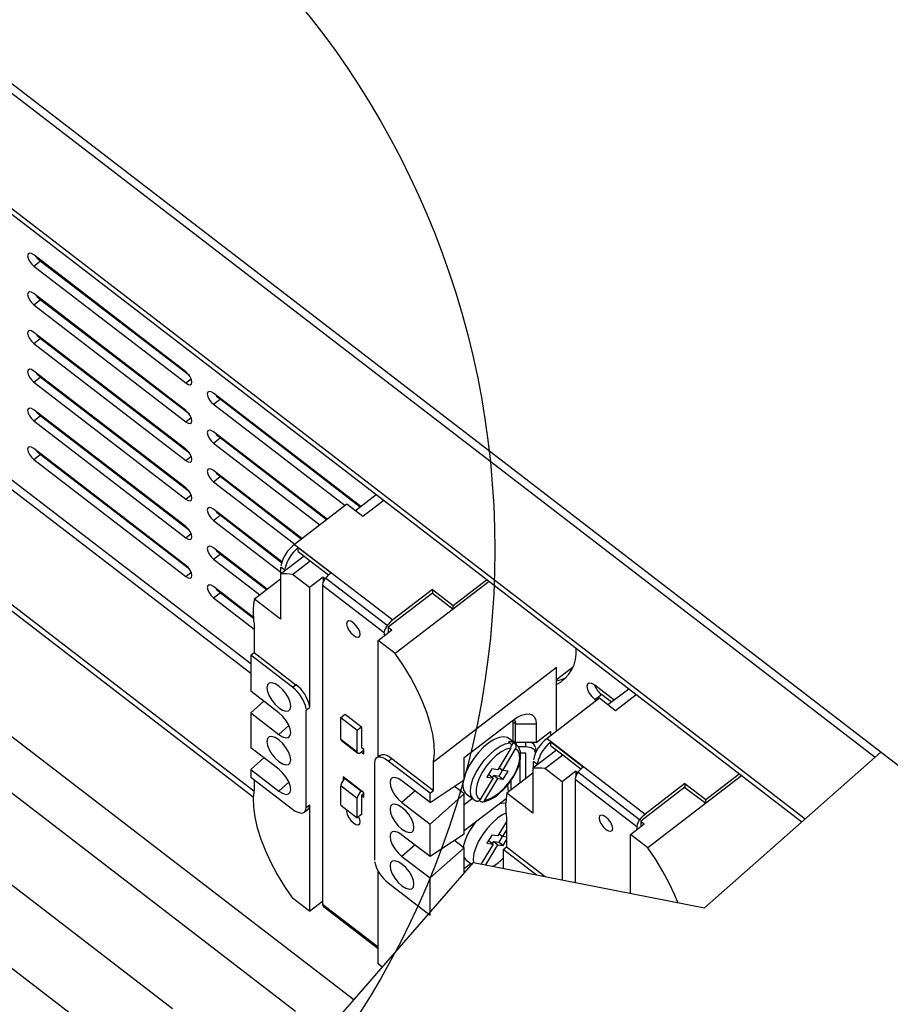
# Model space of a CAD drawing. Extents: x 0.7 to 20.5, y 0.6 to 14.5.
# Drawn here: x 7 to 8.8, y 10.8 to 12.9 of the extents above; entities that cross this region are included whole.
import ezdxf

# ---------------------------------------------------------------- set-up
doc = ezdxf.new("R2010")
doc.units = 0
doc.header["$LTSCALE"] = 0.923077
doc.header["$MEASUREMENT"] = 0
doc.layers.add('OBJECT', color=7, linetype='CONTINUOUS')

msp = doc.modelspace()

# ---------------------------------------------------------------- linework, layer by layer
at = {"layer": 'OBJECT', "linetype": 'Continuous'}
for p, q in [((10.9022, 9.733), (6.1836, 13.3614)), ((6.1646, 13.3566), (8.7694, 11.3537)), ((5.9694, 13.2688), (8.6254, 11.2264)), ((8.618, 11.2199), (5.9782, 13.2497)), ((7.4863, 11.2835), (6.0159, 12.4142)), ((6.0159, 12.4019), (7.4852, 11.2721)), ((7.3457, 12.1496), (7.0317, 12.391)), ((7.0317, 12.368), (7.0453, 12.3785)), ((7.0317, 12.368), (7.3457, 12.1266)), ((7.3531, 12.1418), (7.0453, 12.3785)), ((6.4447, 12.3431), (7.4798, 11.5472)), ((7.3457, 12.0697), (7.0317, 12.3111)), ((7.4798, 11.5264), (6.484, 12.2922)), ((7.0317, 12.2881), (7.0453, 12.2985)), ((7.0317, 12.2881), (7.3457, 12.0467)), ((7.3531, 12.0619), (7.0453, 12.2985)), ((7.3457, 11.9898), (7.0317, 12.2312)), ((7.0317, 12.2082), (7.0453, 12.2186)), ((7.0317, 12.2082), (7.3457, 11.9668)), ((7.3531, 11.982), (7.0453, 12.2186)), ((7.3457, 11.9099), (7.0317, 12.1513)), ((7.0317, 12.1283), (7.0453, 12.1387)), ((7.0317, 12.1283), (7.3457, 11.8869)), ((7.3531, 11.9021), (7.0453, 12.1387)), ((7.3457, 12.1266), (7.3568, 12.1352)), ((7.7075, 11.8714), (7.4029, 12.1056)), ((7.4029, 12.0826), (7.4165, 12.093)), ((7.4029, 12.0826), (7.6748, 11.8735)), ((7.7062, 11.8703), (7.4165, 12.093)), ((7.3457, 11.83), (7.0317, 12.0714)), ((7.0317, 12.0484), (7.0453, 12.0588)), ((7.3531, 11.8221), (7.0453, 12.0588)), ((7.0317, 12.0484), (7.3457, 11.8069)), ((7.3457, 12.0467), (7.3568, 12.0552)), ((7.6378, 11.8451), (7.4029, 12.0257)), ((7.4029, 12.0026), (7.4165, 12.0131)), ((7.4029, 12.0026), (7.6228, 11.8336)), ((7.6364, 11.844), (7.4165, 12.0131)), ((7.3457, 11.75), (7.0317, 11.9915)), ((7.0317, 11.9685), (7.0453, 11.9789)), ((7.3531, 11.7422), (7.0453, 11.9789)), ((7.3185, 10.8339), (5.8506, 11.9626)), ((7.0317, 11.9685), (7.3457, 11.727)), ((7.3457, 11.9668), (7.3568, 11.9753)), ((7.6927, 10.8528), (6.2708, 11.9462)), ((7.5857, 11.8052), (7.4029, 11.9457)), ((7.4029, 11.9227), (7.4165, 11.9332)), ((7.4029, 11.9227), (7.5709, 11.7936)), ((7.5844, 11.804), (7.4165, 11.9332)), ((7.3457, 11.8869), (7.3568, 11.8954)), ((7.7391, 11.8956), (7.6963, 11.8627)), ((7.6785, 11.8764), (7.5705, 11.7933)), ((7.7117, 11.8508), (7.6785, 11.8764)), ((7.7545, 11.8838), (7.7117, 11.8508)), ((6.2147, 11.8732), (7.5723, 10.8293)), ((7.5443, 11.7572), (7.4029, 11.8658)), ((7.4029, 11.8428), (7.4165, 11.8533)), ((7.4029, 11.8428), (7.5422, 11.7357)), ((7.5437, 11.7554), (7.4165, 11.8533)), ((7.3457, 11.8069), (7.3568, 11.8155)), ((7.5705, 11.7933), (7.7734, 11.6373)), ((7.5139, 11.7006), (7.4029, 11.7859)), ((7.4029, 11.7629), (7.4165, 11.7733)), ((7.5125, 11.6996), (7.4165, 11.7733)), ((7.6453, 11.7344), (7.5781, 11.7861)), ((7.5781, 11.7786), (7.5781, 11.7861)), ((7.5781, 11.7786), (7.6028, 11.7595)), ((7.4029, 11.7629), (7.4989, 11.6891)), ((7.5901, 11.7693), (7.5413, 11.7319)), ((7.566, 11.7313), (7.6028, 11.7595)), ((7.6028, 11.7595), (7.6406, 11.7304)), ((7.3457, 11.727), (7.3568, 11.7356)), ((7.5507, 11.7395), (7.5422, 11.746)), ((7.5422, 11.7325), (7.5422, 11.746)), ((7.5507, 11.7391), (7.5507, 11.7395)), ((7.5413, 11.7217), (7.4877, 11.6805)), ((7.5413, 11.7319), (7.5413, 11.6392)), ((7.6014, 11.704), (7.566, 11.7313)), ((7.6297, 11.7258), (7.6014, 11.704)), ((7.6297, 11.7258), (7.6336, 11.7227)), ((7.6297, 11.7258), (7.6297, 11.7153)), ((7.7615, 11.6257), (7.6342, 11.7236)), ((7.9721, 11.7165), (7.7785, 11.5677)), ((7.8981, 11.6673), (7.9671, 11.7204)), ((7.4854, 11.6426), (7.4029, 11.706)), ((7.4029, 11.683), (7.4165, 11.6934)), ((7.4856, 11.6403), (7.4165, 11.6934)), ((7.6014, 11.704), (7.6014, 11.4563)), ((7.7556, 11.6107), (7.6283, 11.7086)), ((7.6283, 11.7086), (7.6283, 11.0506)), ((7.8553, 11.6926), (7.7641, 11.6224)), ((7.8553, 11.7002), (7.7734, 11.6373)), ((7.8553, 11.7002), (7.8981, 11.6673)), ((7.8553, 11.7002), (7.8553, 11.6926)), ((7.8553, 11.6925), (7.8981, 11.6596)), ((7.4029, 11.683), (7.4869, 11.6184)), ((7.5413, 11.6392), (7.4877, 11.6805)), ((7.8981, 11.6596), (7.8981, 11.6673)), ((7.4869, 11.629), (7.4869, 11.5699)), ((7.7428, 11.5951), (7.7711, 11.6169)), ((7.7556, 11.6107), (7.7556, 11.6049)), ((7.7641, 11.6224), (7.7641, 11.6114)), ((7.7641, 11.6223), (7.7711, 11.6169)), ((7.7428, 11.3545), (7.7428, 11.5951)), ((7.7785, 11.5677), (7.7428, 11.5951)), ((7.4798, 11.5645), (7.4869, 11.5699)), ((7.4869, 11.5699), (7.5731, 11.5036)), ((7.4798, 11.5645), (7.4798, 11.4903)), ((7.5661, 11.4981), (7.4798, 11.5645)), ((7.8574, 11.3441), (8.1114, 11.5394)), ((8.1114, 11.4081), (8.1114, 11.5394)), ((8.1114, 11.5143), (8.1412, 11.5372)), ((7.5378, 11.4457), (7.4798, 11.4903)), ((7.5661, 11.4981), (7.5731, 11.5036)), ((8.2307, 11.4716), (8.1907, 11.5024)), ((8.2606, 11.4946), (8.2178, 11.4617)), ((7.4798, 11.4456), (7.5069, 11.4695)), ((8.2, 11.4754), (8.092, 11.3923)), ((8.1907, 11.473), (8.2043, 11.4834)), ((8.1907, 11.473), (8.1938, 11.4706)), ((8.2332, 11.4498), (8.2, 11.4754)), ((8.2251, 11.4674), (8.2043, 11.4834)), ((8.276, 11.4828), (8.2332, 11.4498)), ((7.5944, 11.4508), (7.6014, 11.4563)), ((7.5944, 11.2502), (7.5944, 11.4508)), ((7.4798, 11.4456), (7.4798, 11.3734)), ((7.4798, 11.4456), (7.5378, 11.401)), ((7.666, 11.4357), (7.675, 11.4426)), ((7.666, 11.3912), (7.666, 11.4357)), ((7.666, 11.4357), (7.7, 11.4096)), ((7.675, 11.4426), (7.7089, 11.4165)), ((7.921, 11.3531), (8.02, 11.4292)), ((8.0214, 11.4269), (8.0212, 11.4301)), ((7.5587, 11.4194), (7.5378, 11.401)), ((7.7, 11.4096), (7.7089, 11.4165)), ((7.7, 11.3651), (7.7, 11.4096)), ((7.7089, 11.4165), (7.7089, 11.3733)), ((8.0214, 11.4269), (8.0214, 11.3885)), ((8.0271, 11.4226), (8.0214, 11.4269)), ((8.0271, 11.4226), (8.0695, 11.4226)), ((8.0271, 11.3842), (8.0271, 11.4226)), ((8.0695, 11.4226), (8.0695, 11.3842)), ((8.0695, 11.3842), (8.0992, 11.407)), ((8.0992, 11.407), (8.0992, 11.3979)), ((7.666, 11.3912), (7.7, 11.3651)), ((7.6672, 11.3882), (7.7011, 11.3621)), ((8.0286, 11.3804), (8.013, 11.3923)), ((8.0214, 11.3885), (8.0271, 11.3842)), ((8.0229, 11.3874), (8.0229, 11.3847)), ((8.092, 11.3923), (8.2949, 11.2363)), ((7.5378, 11.3288), (7.4798, 11.3734)), ((7.7137, 11.368), (7.7085, 11.364)), ((7.7137, 11.3696), (7.7089, 11.3733)), ((7.7137, 11.3606), (7.7137, 11.3696)), ((8.0169, 11.3725), (7.9903, 11.328)), ((8.0003, 11.3266), (8.0269, 11.3712)), ((8.0153, 11.3836), (8.0125, 11.3858)), ((8.0182, 11.3772), (8.0225, 11.3844)), ((8.0225, 11.3844), (8.0253, 11.3823)), ((8.025, 11.3858), (8.0229, 11.3858)), ((8.0253, 11.3823), (8.0286, 11.3804)), ((8.0695, 11.3842), (8.0271, 11.3842)), ((8.0483, 11.3751), (8.0333, 11.3751)), ((8.0483, 11.3751), (8.0483, 11.3842)), ((8.1115, 11.3683), (8.0628, 11.3309)), ((8.0683, 11.373), (8.0683, 11.3626)), ((8.1668, 11.3334), (8.0996, 11.3851)), ((8.0996, 11.3775), (8.0996, 11.3851)), ((8.0996, 11.3775), (8.1243, 11.3585)), ((7.4798, 11.3286), (7.5069, 11.3525)), ((7.7089, 11.3643), (7.7137, 11.3606)), ((7.7468, 11.3575), (7.7397, 11.352)), ((7.7641, 11.3459), (7.7711, 11.3513)), ((7.7711, 11.3513), (7.8574, 11.285)), ((7.921, 11.3069), (7.921, 11.3531)), ((8.0483, 11.3623), (8.0358, 11.3623)), ((8.0483, 11.3096), (8.0483, 11.3623)), ((8.0875, 11.3303), (8.1243, 11.3585)), ((8.1243, 11.3585), (8.1621, 11.3294)), ((7.4798, 11.3286), (7.4798, 11.3127)), ((7.4798, 11.3286), (7.5378, 11.284)), ((7.7358, 11.3421), (7.7358, 11.1414)), ((7.8503, 11.2796), (7.7641, 11.3459)), ((7.8574, 11.285), (7.8574, 11.3441)), ((7.9778, 11.3297), (7.9678, 11.3129)), ((7.9903, 11.328), (7.9778, 11.3297)), ((7.9929, 11.3323), (8.0003, 11.3266)), ((7.9929, 11.3149), (8, 11.3269)), ((8.0113, 11.3252), (8.0003, 11.3266)), ((8.0358, 11.3446), (8.0358, 11.3)), ((8.0628, 11.3309), (8.0628, 11.2382)), ((8.0722, 11.3385), (8.0637, 11.345)), ((8.0637, 11.3315), (8.0637, 11.345)), ((8.0722, 11.3381), (8.0722, 11.3385)), ((8.1229, 11.303), (8.0875, 11.3303)), ((7.4798, 11.3127), (7.5661, 11.2464)), ((7.4869, 11.3073), (7.4869, 11.2871)), ((7.6707, 11.3131), (7.6707, 11.3058)), ((7.7132, 11.2805), (7.6707, 11.3131)), ((7.6745, 11.3095), (7.675, 11.3099)), ((7.6745, 11.3095), (7.7085, 11.2834)), ((7.8503, 11.2604), (7.921, 11.3069)), ((7.9803, 11.3113), (7.9537, 11.2667)), ((7.9637, 11.2654), (7.9903, 11.3099)), ((7.9678, 11.3129), (7.9803, 11.3113)), ((7.9708, 11.3179), (7.9719, 11.3178)), ((7.9719, 11.3178), (7.9803, 11.3113)), ((7.9793, 11.3121), (7.9819, 11.3164)), ((7.9819, 11.3164), (7.9929, 11.3149)), ((7.9819, 11.3164), (7.9903, 11.3099)), ((7.9903, 11.3099), (8.0013, 11.3084)), ((7.9929, 11.3149), (8.0013, 11.3084)), ((8.0013, 11.3084), (8.0113, 11.3252)), ((8.0628, 11.3207), (8.0092, 11.2795)), ((8.1512, 11.3248), (8.1229, 11.303)), ((8.2771, 11.2097), (8.1498, 11.3076)), ((8.1498, 11.3076), (8.1498, 11.0953)), ((8.1512, 11.3248), (8.1551, 11.3217)), ((8.1512, 11.3248), (8.1512, 11.3143)), ((8.283, 11.2247), (8.1557, 11.3226)), ((8.4936, 11.3155), (8.3, 11.1667)), ((8.4196, 11.2663), (8.4886, 11.3194)), ((7.5587, 11.3024), (7.5378, 11.284)), ((7.666, 11.2953), (7.7, 11.2692)), ((7.666, 11.2548), (7.666, 11.2953)), ((7.8503, 11.2604), (7.7923, 11.305)), ((7.8503, 11.2796), (7.8574, 11.285)), ((7.921, 11.2779), (7.9007, 11.2935)), ((8.0101, 11.2964), (8.0117, 11.2814)), ((8.0173, 11.3042), (8.0173, 11.2857)), ((8.1229, 11.303), (8.1229, 11.1006)), ((8.3768, 11.2916), (8.2856, 11.2214)), ((8.3768, 11.2992), (8.2949, 11.2363)), ((8.3768, 11.2992), (8.4196, 11.2663)), ((8.3768, 11.2992), (8.3768, 11.2916)), ((8.3768, 11.2915), (8.4196, 11.2586)), ((7.7, 11.2287), (7.7, 11.2692)), ((7.7085, 11.2834), (7.7089, 11.2838)), ((7.7132, 11.2781), (7.7089, 11.2748)), ((7.7089, 11.2748), (7.7089, 11.2356)), ((7.7089, 11.2748), (7.7132, 11.2716)), ((7.7132, 11.2716), (7.7132, 11.2805)), ((7.8195, 11.2841), (7.7923, 11.2602)), ((7.8503, 11.2604), (7.8503, 11.2796)), ((7.921, 11.2779), (7.8503, 11.2156)), ((7.921, 11.1957), (7.921, 11.2779)), ((7.9378, 11.2686), (7.921, 11.2557)), ((8.0073, 11.2679), (7.921, 11.2016)), ((7.9252, 11.2782), (7.9408, 11.2662)), ((7.954, 11.263), (7.9519, 11.2646)), ((8.0628, 11.2382), (8.0092, 11.2795)), ((8.4196, 11.2586), (8.4196, 11.2663)), ((7.5905, 11.2402), (7.5975, 11.2457)), ((7.5944, 11.2502), (7.6014, 11.2556)), ((7.6014, 11.2556), (7.6014, 11.0358)), ((7.666, 11.2548), (7.7, 11.2287)), ((7.7923, 11.2602), (7.8503, 11.2156)), ((7.7089, 11.2356), (7.7, 11.2287)), ((8.0084, 11.228), (8.0084, 11.1689)), ((7.8503, 11.1492), (7.8503, 11.2156)), ((8.0084, 11.2213), (7.9903, 11.1912)), ((8.2643, 11.1941), (8.2926, 11.2159)), ((8.2771, 11.2097), (8.2771, 11.2039)), ((8.2856, 11.2214), (8.2856, 11.2104)), ((8.2856, 11.2213), (8.2926, 11.2159)), ((7.7923, 11.1938), (7.8503, 11.1492)), ((7.8503, 11.1492), (7.921, 11.1957)), ((7.9778, 11.1929), (7.9678, 11.1761)), ((7.9903, 11.1912), (7.9778, 11.1929)), ((7.9929, 11.1955), (8.0003, 11.1898)), ((7.9929, 11.1781), (8, 11.1901)), ((8.0003, 11.1898), (8.0084, 11.2033)), ((8.0084, 11.1887), (8.0003, 11.1898)), ((8.0013, 11.1716), (8.0084, 11.1834)), ((8.2643, 11.0728), (8.2643, 11.1941)), ((8.3, 11.1667), (8.2643, 11.1941)), ((7.8195, 11.1729), (7.7923, 11.149)), ((7.921, 11.1667), (7.8503, 11.1045)), ((7.9007, 11.1823), (7.921, 11.1667)), ((7.921, 11.1152), (7.921, 11.1667)), ((7.9803, 11.1744), (7.9559, 11.1335)), ((7.9656, 11.1316), (7.9903, 11.1731)), ((7.9678, 11.1761), (7.9803, 11.1744)), ((7.9708, 11.1811), (7.9719, 11.181)), ((7.9719, 11.181), (7.9803, 11.1744)), ((7.9793, 11.1753), (7.9819, 11.1796)), ((7.9819, 11.1796), (7.9929, 11.1781)), ((7.9819, 11.1796), (7.9903, 11.1731)), ((7.9903, 11.1731), (8.0013, 11.1716)), ((7.9929, 11.1781), (8.0013, 11.1716)), ((8.0013, 11.1635), (8.0084, 11.1689)), ((8.0013, 11.1635), (8.0013, 11.1246)), ((8.0693, 11.1112), (8.0013, 11.1635)), ((8.0084, 11.1689), (8.0883, 11.1074)), ((7.7923, 11.149), (7.8503, 11.1045)), ((7.921, 11.1464), (7.9252, 11.1414)), ((7.9348, 11.134), (7.921, 11.1235)), ((7.9252, 11.1414), (7.9363, 11.1328)), ((8.0013, 11.1247), (8.0012, 11.1246)), ((7.7428, 10.9269), (7.7428, 11.1191)), ((7.8503, 11.0278), (7.8503, 11.1045)), ((7.7641, 11.0941), (7.8503, 11.0278)), ((7.6014, 11.0358), (7.5661, 11.063)), ((7.6014, 11.0358), (7.6283, 11.0565)), ((7.6283, 11.0506), (7.7428, 10.9625)), ((7.6302, 11.0457), (7.7428, 10.9591)), ((7.2386, 10.7234), (6.9463, 10.9482)), ((7.7514, 10.9203), (7.7428, 10.9269))]:
    msp.add_line(p, q, dxfattribs=at)
at = {"layer": 'OBJECT'}
for p, q in [((8.4173, 11.0426), (8.7811, 11.364)), ((7.6707, 10.8275), (7.9397, 11.1367)), ((7.9397, 11.1367), (8.4173, 11.0426))]:
    msp.add_line(p, q, dxfattribs=at)
at = {"layer": 'OBJECT', "linetype": 'Continuous', "flags": 128}
for points in [[(7.0317, 12.391), (7.0268, 12.3939), (7.0227, 12.3946), (7.02, 12.393), (7.019, 12.3893), (7.02, 12.3842), (7.0227, 12.3783), (7.0268, 12.3726), (7.0317, 12.368)], [(7.0453, 12.3785), (7.0404, 12.3831), (7.0379, 12.3863)], [(7.0317, 12.3111), (7.0268, 12.314), (7.0227, 12.3147), (7.02, 12.3131), (7.019, 12.3094), (7.02, 12.3043), (7.0227, 12.2984), (7.0268, 12.2927), (7.0317, 12.2881)], [(7.0453, 12.2985), (7.0404, 12.3032), (7.0379, 12.3064)], [(7.0317, 12.2312), (7.0268, 12.2341), (7.0227, 12.2348), (7.02, 12.2331), (7.019, 12.2295), (7.02, 12.2243), (7.0227, 12.2185), (7.0268, 12.2128), (7.0317, 12.2082)], [(7.0453, 12.2186), (7.0404, 12.2233), (7.0379, 12.2264)], [(7.0317, 12.1513), (7.0268, 12.1542), (7.0227, 12.1548), (7.02, 12.1532), (7.019, 12.1496), (7.02, 12.1444), (7.0227, 12.1386), (7.0268, 12.1329), (7.0317, 12.1283)], [(7.0453, 12.1387), (7.0404, 12.1433), (7.0379, 12.1465)], [(7.3457, 12.1266), (7.3505, 12.1237), (7.3547, 12.123), (7.3574, 12.1247), (7.3584, 12.1283), (7.3574, 12.1335), (7.3547, 12.1393), (7.3505, 12.145), (7.3457, 12.1496)], [(7.4029, 12.1056), (7.3981, 12.1084), (7.3939, 12.1091), (7.3912, 12.1075), (7.3902, 12.1039), (7.3912, 12.0987), (7.3939, 12.0928), (7.3981, 12.0872), (7.4029, 12.0826)], [(7.4165, 12.093), (7.4116, 12.0976), (7.4091, 12.1008)], [(7.0317, 12.0714), (7.0268, 12.0742), (7.0227, 12.0749), (7.02, 12.0733), (7.019, 12.0697), (7.02, 12.0645), (7.0227, 12.0587), (7.0268, 12.053), (7.0317, 12.0484)], [(7.0453, 12.0588), (7.0404, 12.0634), (7.0379, 12.0666)], [(7.3457, 12.0467), (7.3505, 12.0438), (7.3547, 12.0431), (7.3574, 12.0447), (7.3584, 12.0484), (7.3574, 12.0536), (7.3547, 12.0594), (7.3505, 12.0651), (7.3457, 12.0697)], [(7.4029, 12.0257), (7.3981, 12.0285), (7.3939, 12.0292), (7.3912, 12.0276), (7.3902, 12.0239), (7.3912, 12.0188), (7.3939, 12.0129), (7.3981, 12.0073), (7.4029, 12.0026)], [(7.4165, 12.0131), (7.4116, 12.0177), (7.4091, 12.0209)], [(7.0317, 11.9915), (7.0268, 11.9943), (7.0227, 11.995), (7.02, 11.9934), (7.019, 11.9897), (7.02, 11.9846), (7.0227, 11.9787), (7.0268, 11.9731), (7.0317, 11.9685)], [(7.0453, 11.9789), (7.0404, 11.9835), (7.0379, 11.9867)], [(7.3457, 11.9668), (7.3505, 11.9639), (7.3547, 11.9632), (7.3574, 11.9648), (7.3584, 11.9685), (7.3574, 11.9736), (7.3547, 11.9795), (7.3505, 11.9852), (7.3457, 11.9898)], [(7.4029, 11.9457), (7.3981, 11.9486), (7.3939, 11.9493), (7.3912, 11.9477), (7.3902, 11.944), (7.3912, 11.9389), (7.3939, 11.933), (7.3981, 11.9274), (7.4029, 11.9227)], [(7.4165, 11.9332), (7.4116, 11.9378), (7.4091, 11.941)], [(7.3457, 11.8869), (7.3505, 11.884), (7.3547, 11.8833), (7.3574, 11.8849), (7.3584, 11.8886), (7.3574, 11.8937), (7.3547, 11.8996), (7.3505, 11.9053), (7.3457, 11.9099)], [(7.4029, 11.8658), (7.3981, 11.8687), (7.3939, 11.8694), (7.3912, 11.8678), (7.3902, 11.8641), (7.3912, 11.859), (7.3939, 11.8531), (7.3981, 11.8474), (7.4029, 11.8428)], [(7.4165, 11.8533), (7.4116, 11.8579), (7.4091, 11.8611)], [(7.3457, 11.8069), (7.3505, 11.8041), (7.3547, 11.8034), (7.3574, 11.805), (7.3584, 11.8087), (7.3574, 11.8138), (7.3547, 11.8197), (7.3505, 11.8253), (7.3457, 11.83)], [(7.4029, 11.7859), (7.3981, 11.7888), (7.3939, 11.7895), (7.3912, 11.7879), (7.3902, 11.7842), (7.3912, 11.7791), (7.3939, 11.7732), (7.3981, 11.7675), (7.4029, 11.7629)], [(7.4165, 11.7733), (7.4116, 11.778), (7.4091, 11.7812)], [(7.3457, 11.727), (7.3505, 11.7242), (7.3547, 11.7235), (7.3574, 11.7251), (7.3584, 11.7288), (7.3574, 11.7339), (7.3547, 11.7398), (7.3505, 11.7454), (7.3457, 11.75)], [(7.4029, 11.706), (7.3981, 11.7089), (7.3939, 11.7096), (7.3912, 11.7079), (7.3902, 11.7043), (7.3912, 11.6991), (7.3939, 11.6933), (7.3981, 11.6876), (7.4029, 11.683)], [(7.4165, 11.6934), (7.4116, 11.6981), (7.4091, 11.7012)], [(7.7061, 11.6076), (7.705, 11.6133), (7.7019, 11.6198), (7.6973, 11.6261), (7.6919, 11.6313), (7.6865, 11.6345), (7.6819, 11.6352), (7.6789, 11.6334), (7.6778, 11.6294), (7.6789, 11.6237), (7.6819, 11.6171), (7.6865, 11.6108), (7.6919, 11.6057), (7.6973, 11.6025), (7.7019, 11.6018), (7.705, 11.6036), (7.7061, 11.6076)], [(7.8574, 11.3441), (7.8592, 11.3614), (7.8586, 11.3805), (7.8558, 11.4012), (7.8508, 11.4232), (7.8436, 11.4463), (7.8342, 11.4702), (7.8229, 11.4946), (7.8097, 11.5192), (7.7949, 11.5436), (7.7785, 11.5677)], [(8.1412, 11.5372), (8.1429, 11.5386), (8.1457, 11.5411)], [(7.5625, 11.4593), (7.5613, 11.4672), (7.5578, 11.4761), (7.5523, 11.4853), (7.5454, 11.4937), (7.5378, 11.5007), (7.5301, 11.5055), (7.5232, 11.5076), (7.5178, 11.5069), (7.5143, 11.5034), (7.513, 11.4974), (7.5143, 11.4895), (7.5178, 11.4806), (7.5232, 11.4714), (7.5301, 11.4629), (7.5378, 11.456), (7.5454, 11.4512), (7.5523, 11.4491), (7.5578, 11.4498), (7.5613, 11.4533), (7.5625, 11.4593)], [(8.1907, 11.5024), (8.1845, 11.5061), (8.1792, 11.5069), (8.1757, 11.5049), (8.1744, 11.5002), (8.1757, 11.4936), (8.1792, 11.4861), (8.1845, 11.4789), (8.1907, 11.473)], [(7.5378, 11.401), (7.5454, 11.3962), (7.5523, 11.3941), (7.5578, 11.3948), (7.5613, 11.3984), (7.5625, 11.4043), (7.5613, 11.4122), (7.5578, 11.4211), (7.5523, 11.4303), (7.5454, 11.4388), (7.5378, 11.4457)], [(8.02, 11.4292), (8.0297, 11.4358), (8.039, 11.4404), (8.0475, 11.4428), (8.055, 11.4431), (8.0612, 11.441), (8.0658, 11.4368), (8.0686, 11.4306), (8.0695, 11.4226)], [(7.5625, 11.3481), (7.5613, 11.356), (7.5578, 11.3649), (7.5523, 11.3741), (7.5454, 11.3826), (7.5378, 11.3895), (7.5301, 11.3943), (7.5232, 11.3965), (7.5178, 11.3957), (7.5143, 11.3922), (7.513, 11.3862), (7.5143, 11.3783), (7.5178, 11.3694), (7.5232, 11.3602), (7.5301, 11.3518), (7.5378, 11.3448), (7.5454, 11.34), (7.5523, 11.3379), (7.5578, 11.3386), (7.5613, 11.3422), (7.5625, 11.3481)], [(8.013, 11.3923), (8.0097, 11.3943), (8.0021, 11.3957), (7.993, 11.3943), (7.9827, 11.3901), (7.9719, 11.3833), (7.9609, 11.3744), (7.9503, 11.3635), (7.9406, 11.3514), (7.9322, 11.3385), (7.9255, 11.3254), (7.921, 11.3134)], [(7.9407, 11.2663), (7.9383, 11.2686), (7.9348, 11.2756), (7.9338, 11.2848), (7.9352, 11.2959), (7.9389, 11.3084), (7.9449, 11.3215), (7.9529, 11.3348), (7.9623, 11.3474), (7.9728, 11.359), (7.9839, 11.3688), (7.9951, 11.3764), (8.0057, 11.3814), (8.0153, 11.3836)], [(8.0169, 11.3725), (8.0077, 11.3701), (7.9974, 11.3648), (7.9868, 11.357), (7.9764, 11.3471), (7.9667, 11.3357), (7.9583, 11.3233), (7.9518, 11.3107), (7.9473, 11.2985), (7.9452, 11.2875), (7.9456, 11.2782), (7.9485, 11.2711), (7.9537, 11.2667)], [(7.9637, 11.2654), (7.973, 11.2678), (7.9833, 11.2731), (7.9939, 11.2809), (8.0043, 11.2908), (8.014, 11.3022), (8.0223, 11.3146), (8.0289, 11.3272), (8.0334, 11.3394), (8.0355, 11.3504), (8.035, 11.3597), (8.0321, 11.3668), (8.0269, 11.3712)], [(8.0273, 11.3219), (8.0334, 11.3354), (8.0374, 11.3506), (8.0374, 11.3646), (8.0338, 11.3745), (8.0284, 11.38)], [(8.0683, 11.3626), (8.0679, 11.3648), (8.0668, 11.3672), (8.065, 11.3694), (8.0625, 11.3713), (8.0594, 11.3729), (8.056, 11.3741), (8.0522, 11.3748), (8.0483, 11.3751)], [(7.7085, 11.364), (7.7068, 11.3629), (7.7052, 11.3621), (7.7037, 11.3617), (7.7025, 11.3616), (7.7014, 11.362), (7.7006, 11.3627), (7.7001, 11.3638), (7.7, 11.3651)], [(7.7641, 11.3459), (7.7585, 11.3497), (7.7532, 11.3523), (7.7483, 11.3537), (7.7441, 11.3538), (7.7405, 11.3526), (7.7379, 11.3502), (7.7363, 11.3467), (7.7358, 11.3421)], [(7.7468, 11.3575), (7.7476, 11.3581), (7.7511, 11.3592), (7.7554, 11.3591), (7.7603, 11.3577), (7.7656, 11.3551), (7.7711, 11.3513)], [(7.5378, 11.284), (7.5454, 11.2792), (7.5523, 11.2771), (7.5578, 11.2779), (7.5613, 11.2814), (7.5625, 11.2874), (7.5613, 11.2952), (7.5578, 11.3042), (7.5523, 11.3133), (7.5454, 11.3218), (7.5378, 11.3288)], [(7.7923, 11.305), (7.7847, 11.3098), (7.7778, 11.3119), (7.7723, 11.3111), (7.7688, 11.3076), (7.7676, 11.3016), (7.7688, 11.2938), (7.7723, 11.2848), (7.7778, 11.2757), (7.7847, 11.2672), (7.7923, 11.2602)], [(7.4869, 11.2871), (7.4851, 11.2697), (7.4856, 11.2506), (7.4885, 11.2298), (7.4935, 11.2077), (7.5008, 11.1846), (7.5102, 11.1606), (7.5216, 11.1362), (7.5348, 11.1116), (7.5497, 11.0871), (7.5661, 11.063)], [(7.941, 11.2666), (7.9424, 11.2651), (7.9461, 11.2632)], [(7.5661, 11.2464), (7.5716, 11.2426), (7.5769, 11.24), (7.5818, 11.2386), (7.5861, 11.2385), (7.5896, 11.2396), (7.5922, 11.2421), (7.5938, 11.2456), (7.5944, 11.2502)], [(7.6784, 11.2452), (7.6778, 11.242), (7.6789, 11.2362), (7.6819, 11.2297), (7.6865, 11.2234), (7.6919, 11.2183), (7.6973, 11.2151), (7.7019, 11.2143), (7.705, 11.2161), (7.7061, 11.2202)], [(7.8171, 11.2086), (7.8159, 11.2164), (7.8124, 11.2254), (7.8069, 11.2345), (7.8, 11.243), (7.7923, 11.25), (7.7847, 11.2548), (7.7778, 11.2569), (7.7723, 11.2562), (7.7688, 11.2526), (7.7676, 11.2467), (7.7688, 11.2388), (7.7723, 11.2299), (7.7778, 11.2207), (7.7847, 11.2122), (7.7923, 11.2052), (7.8, 11.2005), (7.8069, 11.1983), (7.8124, 11.1991), (7.8159, 11.2026), (7.8171, 11.2086)], [(8.0066, 11.2584), (8.0021, 11.2589), (7.9941, 11.2578)], [(7.7061, 11.2202), (7.705, 11.2259), (7.7028, 11.2309)], [(8.0072, 11.2385), (8.0007, 11.2352), (7.9896, 11.2276), (7.9785, 11.2178), (7.968, 11.2063), (7.9585, 11.1936), (7.9506, 11.1804), (7.9446, 11.1672), (7.9408, 11.1548), (7.9394, 11.1437), (7.9402, 11.1366)], [(8.2276, 11.2066), (8.2265, 11.2123), (8.2234, 11.2188), (8.2188, 11.2251), (8.2134, 11.2303), (8.208, 11.2335), (8.2034, 11.2342), (8.2004, 11.2324), (8.1993, 11.2284), (8.2004, 11.2226), (8.2034, 11.2161), (8.208, 11.2098), (8.2134, 11.2047), (8.2188, 11.2015), (8.2234, 11.2008), (8.2265, 11.2026), (8.2276, 11.2066)], [(7.7923, 11.1938), (7.7847, 11.1986), (7.7778, 11.2007), (7.7723, 11.2), (7.7688, 11.1964), (7.7676, 11.1905), (7.7688, 11.1826), (7.7723, 11.1737), (7.7778, 11.1645), (7.7847, 11.156), (7.7923, 11.149)], [(8.3618, 11.0535), (8.3557, 11.0692), (8.3444, 11.0936), (8.3312, 11.1181), (8.3164, 11.1426), (8.3, 11.1667)], [(7.8171, 11.0916), (7.8159, 11.0995), (7.8124, 11.1084), (7.8069, 11.1176), (7.8, 11.1261), (7.7923, 11.133), (7.7847, 11.1378), (7.7778, 11.1399), (7.7723, 11.1392), (7.7688, 11.1357), (7.7676, 11.1297), (7.7688, 11.1218), (7.7723, 11.1129), (7.7778, 11.1037), (7.7847, 11.0953), (7.7923, 11.0883), (7.8, 11.0835), (7.8069, 11.0814), (7.8124, 11.0821), (7.8159, 11.0856), (7.8171, 11.0916)]]:
    msp.add_lwpolyline(points, dxfattribs=at)
at = {"layer": 'OBJECT'}
msp.add_circle((6.2063, 11.7818), 1.7778, dxfattribs=at)
at = {"layer": 'OBJECT', "linetype": 'Continuous'}
for centre, radius, start, end in [((7.6147, 11.7339), 0.0741, 126.637, 168.1276), ((7.6228, 11.7275), 0.0737, 127.3496, 168.1829), ((7.5512, 11.6369), 0.0955, 81.0459, 95.9136), ((7.6949, 11.673), 0.079, 128.931, 140.202), ((7.657, 11.7056), 0.029, 141.702, 171.3795), ((7.6326, 11.6531), 0.1477, 168.9098, 189.3831), ((7.8215, 11.5758), 0.078, 128.0295, 140.2608), ((7.7843, 11.6077), 0.029, 141.702, 171.3795), ((8.0758, 11.5717), 0.0767, 297.6508, 4.7031), ((8.1006, 11.5769), 0.0662, 279.4044, 298.1641), ((7.5219, 11.4387), 0.0741, 11.8728, 53.3631), ((7.5289, 11.4442), 0.0741, 11.8728, 53.3631), ((8.233, 11.5202), 0.0467, 201.3985, 232.0342), ((8.0162, 11.4243), 0.011, 351.0224, 46.604), ((7.6699, 11.391), 0.00391, 176.6044, 225.6612), ((8.1362, 11.3329), 0.0741, 126.637, 168.1276), ((8.0149, 11.3653), 0.0206, 68.4174, 96.7169), ((8.0094, 11.3771), 0.00887, 328.5442, 47.8411), ((8.0198, 11.3758), 0.00855, 326.7506, 49.6273), ((8.0549, 11.3708), 0.0138, 13.2632, 76.1286), ((8.1443, 11.3265), 0.0737, 127.3496, 168.1829), ((8.0727, 11.2359), 0.0955, 81.0457, 95.9135), ((8.2164, 11.272), 0.079, 128.931, 140.202), ((7.6878, 11.2917), 0.0222, 126.6369, 168.1255), ((7.9476, 11.2969), 0.0297, 162.794, 221.3235), ((7.9071, 11.3834), 0.135, 312.3475, 332.9246), ((8.1785, 11.3046), 0.029, 141.702, 171.3795), ((7.7217, 11.2656), 0.0222, 126.6369, 168.1255), ((7.9479, 11.2694), 0.00647, 233.759, 335.4092), ((7.9578, 11.2684), 0.0067, 236.1363, 333.0364), ((7.9454, 11.3314), 0.0711, 279.6778, 317.8458), ((8.1541, 11.2521), 0.1477, 168.9099, 189.383), ((7.5908, 11.2538), 0.0108, 308.5902, 9.5755), ((8.3058, 11.2067), 0.029, 141.702, 171.3795), ((8.343, 11.1748), 0.078, 128.0295, 140.2608), ((8.0377, 11.1413), 0.1219, 140.1209, 166.8595), ((7.9423, 11.1983), 0.0791, 298.4786, 318.2222), ((7.8083, 11.1535), 0.0741, 191.8727, 233.3633), ((7.6348, 11.0502), 0.00652, 176.6161, 225.6477)]:
    msp.add_arc(centre, radius, start, end, dxfattribs=at)

doc.saveas('drawing.dxf')
